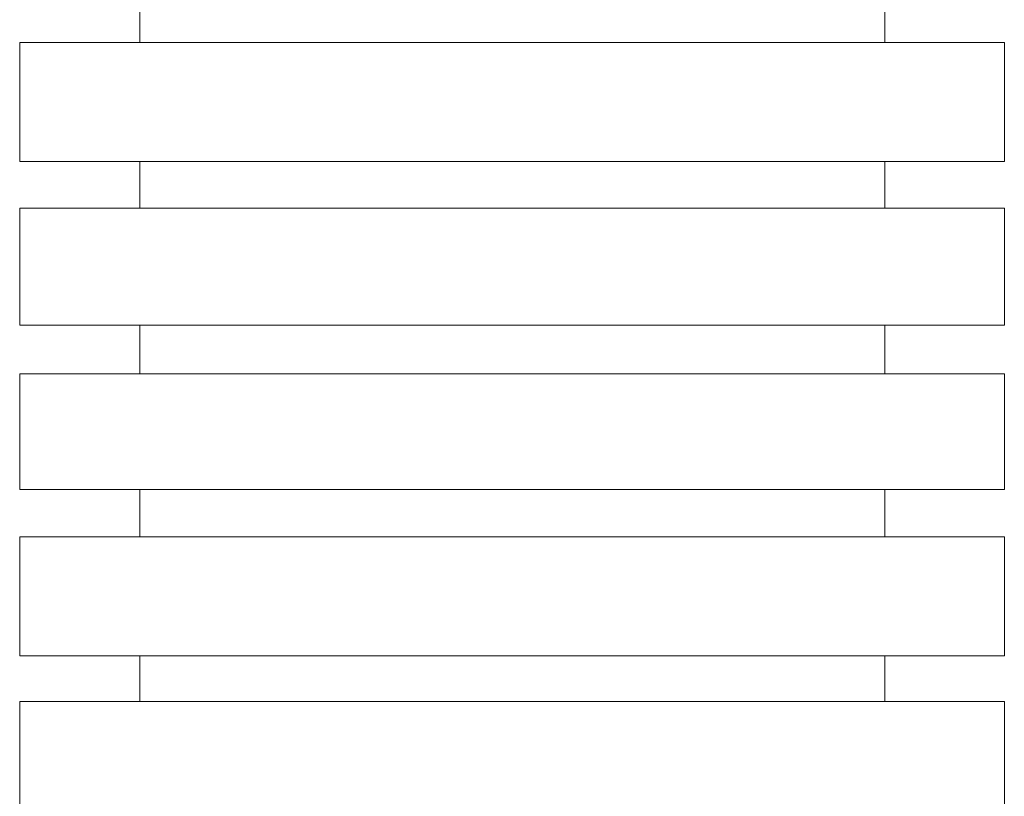
# Model space of a CAD drawing. Units: inches. Extents: x -8700 to -1767, y 2083 to 4924.
# Drawn here: x -6832 to -6811, y 2516 to 2533 of the extents above; entities that cross this region are included whole.
import ezdxf

# ---------------------------------------------------------------- set-up
doc = ezdxf.new("R2010")
doc.units = ezdxf.units.IN
doc.header["$MEASUREMENT"] = 0
doc.layers.add('Layer 1', color=7, linetype='Continuous')

# ---------------------------------------------------------------- blocks, each defined once
blk = doc.blocks.new('block 4840')
at = {"layer": 'Layer 1', "color": 7, "lineweight": 20}
blk.add_lwpolyline([(119.5161, -167.9098), (119.5161, -167.6156)], dxfattribs=at)
blk = doc.blocks.new('block 4841')
at = {"layer": 'Layer 1', "color": 7, "lineweight": 20}
blk.add_lwpolyline([(119.5161, -168.315), (119.5161, -168.0258)], dxfattribs=at)
blk = doc.blocks.new('block 4842')
at = {"layer": 'Layer 1', "color": 7, "lineweight": 20}
blk.add_lwpolyline([(119.5161, -168.7219), (119.5161, -168.436)], dxfattribs=at)
blk = doc.blocks.new('block 4843')
at = {"layer": 'Layer 1', "color": 7, "lineweight": 20}
blk.add_lwpolyline([(119.5161, -169.1338), (119.5161, -168.8395)], dxfattribs=at)
blk = doc.blocks.new('block 4844')
at = {"layer": 'Layer 1', "color": 7, "lineweight": 20}
blk.add_lwpolyline([(119.5161, -169.5372), (119.5161, -169.2464)], dxfattribs=at)
blk = doc.blocks.new('block 4847')
at = {"layer": 'Layer 1', "color": 7, "lineweight": 20}
blk.add_lwpolyline([(119.2185, -169.1338), (119.2185, -169.2464)], dxfattribs=at)
blk = doc.blocks.new('block 4848')
at = {"layer": 'Layer 1', "color": 7, "lineweight": 20}
blk.add_lwpolyline([(119.2185, -168.7219), (119.2185, -168.8395)], dxfattribs=at)
blk = doc.blocks.new('block 4849')
at = {"layer": 'Layer 1', "color": 7, "lineweight": 20}
blk.add_lwpolyline([(119.2185, -167.9098), (119.2185, -168.0258)], dxfattribs=at)
blk = doc.blocks.new('block 4850')
at = {"layer": 'Layer 1', "color": 7, "lineweight": 20}
blk.add_lwpolyline([(119.2185, -168.315), (119.2185, -168.436)], dxfattribs=at)
blk = doc.blocks.new('block 4851')
at = {"layer": 'Layer 1', "color": 7, "lineweight": 20}
blk.add_lwpolyline([(119.2185, -167.503), (119.2185, -167.6156)], dxfattribs=at)
blk = doc.blocks.new('block 4894')
at = {"layer": 'Layer 1', "color": 7, "lineweight": 20}
blk.add_lwpolyline([(117.3742, -169.1338), (117.3742, -169.2464)], dxfattribs=at)
blk = doc.blocks.new('block 4895')
at = {"layer": 'Layer 1', "color": 7, "lineweight": 20}
blk.add_lwpolyline([(117.3742, -168.7219), (117.3742, -168.8395)], dxfattribs=at)
blk = doc.blocks.new('block 4896')
at = {"layer": 'Layer 1', "color": 7, "lineweight": 20}
blk.add_lwpolyline([(117.3742, -167.9098), (117.3742, -168.0258)], dxfattribs=at)
blk = doc.blocks.new('block 4897')
at = {"layer": 'Layer 1', "color": 7, "lineweight": 20}
blk.add_lwpolyline([(117.3742, -168.315), (117.3742, -168.436)], dxfattribs=at)
blk = doc.blocks.new('block 4898')
at = {"layer": 'Layer 1', "color": 7, "lineweight": 20}
blk.add_lwpolyline([(117.3742, -167.503), (117.3742, -167.6156)], dxfattribs=at)
blk = doc.blocks.new('block 4960')
at = {"layer": 'Layer 1', "color": 7, "lineweight": 20}
blk.add_lwpolyline([(117.0783, -167.9098), (117.0783, -167.6156)], dxfattribs=at)
blk = doc.blocks.new('block 4961')
at = {"layer": 'Layer 1', "color": 7, "lineweight": 20}
blk.add_lwpolyline([(117.0783, -168.315), (117.0783, -168.0258)], dxfattribs=at)
blk = doc.blocks.new('block 4962')
at = {"layer": 'Layer 1', "color": 7, "lineweight": 20}
blk.add_lwpolyline([(117.0783, -168.7219), (117.0783, -168.436)], dxfattribs=at)
blk = doc.blocks.new('block 4963')
at = {"layer": 'Layer 1', "color": 7, "lineweight": 20}
blk.add_lwpolyline([(117.0783, -169.1338), (117.0783, -168.8395)], dxfattribs=at)
blk = doc.blocks.new('block 4964')
at = {"layer": 'Layer 1', "color": 7, "lineweight": 20}
blk.add_lwpolyline([(117.0783, -169.5372), (117.0783, -169.2464)], dxfattribs=at)
blk = doc.blocks.new('block 5251')
at = {"layer": 'Layer 1', "color": 7, "lineweight": 20}
blk.add_lwpolyline([(117.0783, -167.6156), (119.5161, -167.6156)], dxfattribs=at)
blk = doc.blocks.new('block 5252')
at = {"layer": 'Layer 1', "color": 7, "lineweight": 20}
blk.add_lwpolyline([(117.0783, -167.9098), (119.5161, -167.9098)], dxfattribs=at)
blk = doc.blocks.new('block 5253')
at = {"layer": 'Layer 1', "color": 7, "lineweight": 20}
blk.add_lwpolyline([(117.0783, -168.0258), (119.5161, -168.0258)], dxfattribs=at)
blk = doc.blocks.new('block 5254')
at = {"layer": 'Layer 1', "color": 7, "lineweight": 20}
blk.add_lwpolyline([(117.0783, -168.315), (119.5161, -168.315)], dxfattribs=at)
blk = doc.blocks.new('block 5255')
at = {"layer": 'Layer 1', "color": 7, "lineweight": 20}
blk.add_lwpolyline([(117.0783, -168.436), (119.5161, -168.436)], dxfattribs=at)
blk = doc.blocks.new('block 5256')
at = {"layer": 'Layer 1', "color": 7, "lineweight": 20}
blk.add_lwpolyline([(117.0783, -168.7219), (119.5161, -168.7219)], dxfattribs=at)
blk = doc.blocks.new('block 5257')
at = {"layer": 'Layer 1', "color": 7, "lineweight": 20}
blk.add_lwpolyline([(117.0783, -168.8395), (119.5161, -168.8395)], dxfattribs=at)
blk = doc.blocks.new('block 5258')
at = {"layer": 'Layer 1', "color": 7, "lineweight": 20}
blk.add_lwpolyline([(117.0783, -169.1338), (119.5161, -169.1338)], dxfattribs=at)
blk = doc.blocks.new('block 5259')
at = {"layer": 'Layer 1', "color": 7, "lineweight": 20}
blk.add_lwpolyline([(117.0783, -169.2464), (119.5161, -169.2464)], dxfattribs=at)

msp = doc.modelspace()

# ---------------------------------------------------------------- block references
at = {"layer": 'Layer 1', "xscale": -8.55560706, "yscale": 8.55560706, "zscale": 8.55560706, "rotation": 359.9999999999946}
for name in ['block 4851', 'block 4898', 'block 4840', 'block 5251', 'block 4960', 'block 5252', 'block 4849', 'block 4896', 'block 4841', 'block 5253', 'block 4961', 'block 5254', 'block 4850', 'block 4897', 'block 4842', 'block 5255', 'block 4962', 'block 5256', 'block 4848', 'block 4895', 'block 4843', 'block 5257', 'block 4963', 'block 5258', 'block 4847', 'block 4894', 'block 4844', 'block 5259', 'block 4964']:
    msp.add_blockref(name, (-5809.225, 3966.136), dxfattribs=at)

doc.saveas('drawing.dxf')
